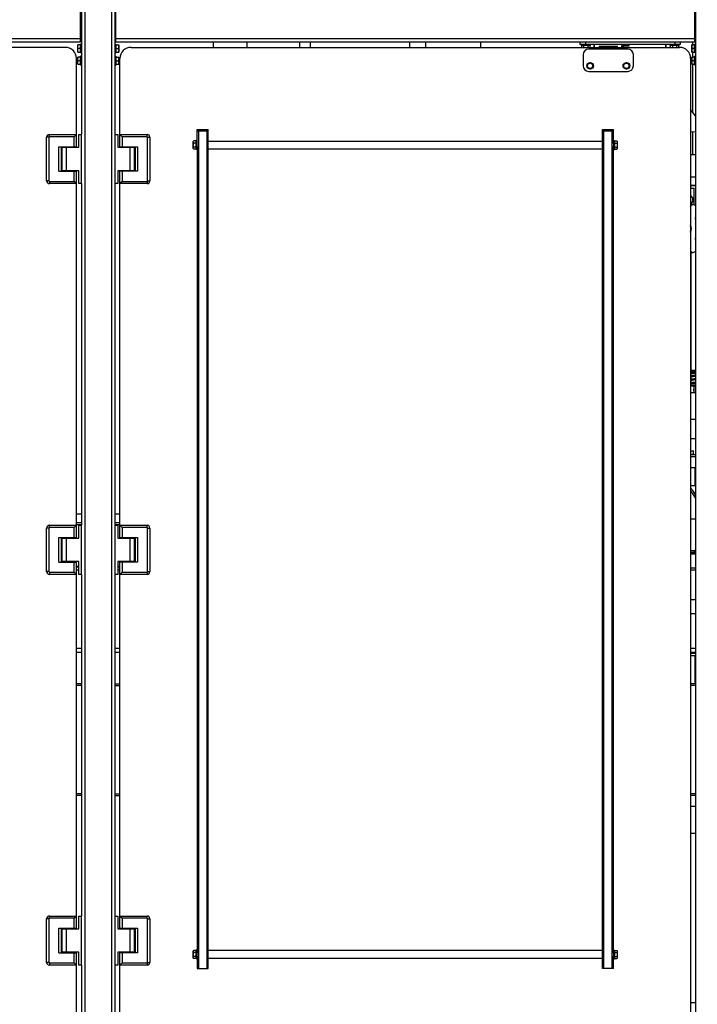
# Model space of a CAD drawing. Units: millimetres. Extents: x 0 to 420, y 0 to 297.
# Drawn here: x 141 to 181, y 190 to 248 of the extents above; entities that cross this region are included whole.
import ezdxf

# ---------------------------------------------------------------- set-up
doc = ezdxf.new("R2010")
doc.units = ezdxf.units.MM
doc.header["$LTSCALE"] = 23.1
doc.layers.get('0').update_dxf_attribs({"linetype": 'CONTINUOUS'})
for name, color, linetype in [('BEZUGSACHSEN', 7, 'CONTINUOUS'), ('FASEN', 7, 'CONTINUOUS'), ('NORM', 7, 'CONTINUOUS'), ('RUNDUNGEN', 7, 'CONTINUOUS'), ('ZEICHNUNGSBEMASSUNGEN', 7, 'CONTINUOUS')]:
    doc.layers.add(name, color=color, linetype=linetype)
doc.styles.get("Standard").update_dxf_attribs({"font": 'txt', "width": 0.7})
doc.dimstyles.new('DIMSTYLE_1', dxfattribs={"dimtxt": 3.5, "dimasz": 3.5, "dimexe": 1.5, "dimexo": 1.5, "dimgap": 0.875, "dimtad": 1, "dimlfac": 30, "dimdsep": 46, "dimtxsty": 'Standard', "dimblk": '_FILLED', "dimblk1": '_FILLED', "dimblk2": '_FILLED', "dimcen": 0.09, "dimclrt": 5, "dimadec": 0, "dimazin": 0, "dimtp": 2, "dimtm": 2, "dimtfac": 1, "dimtofl": 0, "dimtmove": 0, "dimatfit": 3, "dimldrblk": '_FILLED', "dimfxl": 1, "dimtolj": 1, "dimarcsym": 0})

# ---------------------------------------------------------------- blocks, each defined once
blk = doc.blocks.new('_FILLED')
at = {"color": 0, "linetype": 'ByBlock'}
blk.add_solid([(0, 0), (-1, 0.125), (-1, -0.125)], dxfattribs=at)
blk = doc.blocks.new('*D6')
at = {"layer": 'ZEICHNUNGSBEMASSUNGEN', "color": 2, "linetype": 'Continuous'}
for p, q in [((172.727, 272.787), (39.748, 272.787)), ((41.248, 272.787), (41.248, 227.645)), ((41.248, 182.503), (41.248, 227.645)), ((83.722, 182.503), (39.748, 182.503))]:
    blk.add_line(p, q, dxfattribs=at)
at = {"layer": 'ZEICHNUNGSBEMASSUNGEN', "color": 2, "linetype": 'Continuous', "xscale": 3.5, "yscale": 3.5, "zscale": 3.5}
for p, rotation in [((41.248, 272.787), 90), ((41.248, 182.503), 270)]:
    blk.add_blockref('_FILLED', p, dxfattribs=dict(at, rotation=rotation))
at = {"layer": 'ZEICHNUNGSBEMASSUNGEN', "color": 5, "linetype": 'Continuous', "insert": (36.873, 227.645), "char_height": 3.5, "width": 23.25, "attachment_point": 2, "rotation": 90, "line_spacing_factor": 0.9}
blk.add_mtext('2708.5', dxfattribs=at)
blk = doc.blocks.new('*D9')
at = {"layer": 'ZEICHNUNGSBEMASSUNGEN', "color": 2, "linetype": 'Continuous'}
for p, q in [((79.222, 209.467), (79.222, 164.893)), ((224.555, 209.467), (224.555, 164.893)), ((79.222, 166.393), (151.888, 166.393)), ((224.555, 166.393), (151.888, 166.393))]:
    blk.add_line(p, q, dxfattribs=at)
at = {"layer": 'ZEICHNUNGSBEMASSUNGEN', "color": 2, "linetype": 'Continuous', "xscale": 3.5, "yscale": 3.5, "zscale": 3.5, "rotation": 180}
blk.add_blockref('_FILLED', (79.222, 166.393), dxfattribs=at)
at = {"layer": 'ZEICHNUNGSBEMASSUNGEN', "color": 2, "linetype": 'Continuous', "xscale": 3.5, "yscale": 3.5, "zscale": 3.5}
blk.add_blockref('_FILLED', (224.555, 166.393), dxfattribs=at)
at = {"layer": 'ZEICHNUNGSBEMASSUNGEN', "color": 5, "linetype": 'Continuous', "insert": (151.888, 170.768), "char_height": 3.5, "width": 85.8, "attachment_point": 2, "line_spacing_factor": 0.9}
blk.add_mtext('Transportbahnlänge 4360\\Plength of conveyor belt', dxfattribs=at)

msp = doc.modelspace()

# ---------------------------------------------------------------- linework, layer by layer
at = {"color": 7, "linetype": 'Continuous'}
for p, q in [((157.26861, 246.83668), (157.26861, 247.17002)), ((157.90194, 246.83668), (157.90194, 247.17002)), ((163.82374, 246.83668), (163.82374, 247.17002)), ((164.79041, 246.83668), (164.79041, 247.17002)), ((168.06043, 246.83668), (168.06043, 247.17002)), ((174.80509, 247.00335), (174.80509, 246.83668)), ((176.90843, 246.92835), (176.46843, 246.92835)), ((176.52176, 246.83668), (176.52176, 246.92835)), ((176.52176, 246.92668), (176.91509, 246.92668)), ((176.52688, 246.83668), (176.52688, 246.92668)), ((176.53843, 246.83668), (176.53843, 246.92835)), ((176.90843, 246.92835), (176.90843, 247.00335)), ((176.91509, 246.92668), (176.91509, 247.00335)), ((179.13843, 246.83668), (179.13843, 247.00335)), ((180.72709, 246.98218), (180.72709, 247.17002)), ((175.12176, 246.88668), (175.12176, 246.83668)), ((176.22176, 246.88668), (175.12176, 246.88668)), ((175.17176, 246.83668), (175.12176, 246.88668)), ((176.17176, 246.83668), (176.22176, 246.88668)), ((176.22176, 246.83668), (176.22176, 246.88668)), ((180.72709, 246.24885), (180.72709, 246.55785)), ((143.92176, 240.90335), (143.92176, 246.17002)), ((146.22176, 246.30335), (146.27509, 246.30335)), ((146.22176, 245.77002), (146.27509, 245.77002)), ((146.27509, 246.30335), (146.27509, 245.77002)), ((146.27509, 246.23052), (146.28009, 246.23052)), ((146.27509, 245.84285), (146.28009, 245.84285)), ((146.28009, 246.24885), (146.28009, 245.82452)), ((146.28009, 246.24885), (146.44676, 246.24885)), ((146.28009, 246.03668), (146.41394, 246.03668)), ((146.28009, 245.82452), (146.44676, 245.82452)), ((146.44676, 246.24885), (146.44676, 245.82452)), ((146.52176, 240.90335), (146.52176, 246.17002)), ((180.66343, 245.82452), (180.66343, 246.24885)), ((180.83009, 246.24885), (180.66343, 246.24885)), ((180.66343, 245.82452), (180.83009, 245.82452)), ((180.83009, 246.03668), (180.69625, 246.03668)), ((180.72709, 242.95316), (180.72709, 245.82452)), ((180.83009, 245.82452), (180.83009, 246.24885)), ((180.83509, 246.23052), (180.83009, 246.23052)), ((180.83509, 245.84285), (180.83009, 245.84285)), ((180.83509, 245.77002), (180.83509, 246.30335)), ((180.88843, 246.30335), (180.83509, 246.30335)), ((180.88843, 245.77002), (180.83509, 245.77002)), ((180.88843, 242.75078), (180.58843, 243.12711)), ((142.30509, 241.63668), (143.92176, 241.63668)), ((143.78843, 241.50335), (143.92176, 241.63668)), ((144.05509, 240.87002), (144.05509, 241.63668)), ((144.05509, 241.63668), (144.22176, 241.63668)), ((144.22176, 238.70335), (144.22176, 241.63668)), ((146.22176, 241.63668), (146.22176, 238.70335)), ((146.22176, 241.63668), (146.38843, 241.63668)), ((146.38843, 241.63668), (146.38843, 240.87002)), ((146.52176, 241.63668), (146.65509, 241.50335)), ((146.52176, 241.63668), (148.13843, 241.63668)), ((180.58843, 241.79774), (180.88843, 241.80894)), ((180.72709, 240.43668), (180.72709, 241.80292)), ((142.13843, 238.87002), (142.13843, 241.47002)), ((142.27176, 241.47002), (142.27176, 238.87002)), ((143.78843, 241.50335), (142.30509, 241.50335)), ((143.78843, 240.90335), (143.78843, 241.50335)), ((146.65509, 241.50335), (146.65509, 240.90335)), ((148.13843, 241.50335), (146.65509, 241.50335)), ((148.17176, 238.87002), (148.17176, 241.47002)), ((148.30509, 241.47002), (148.30509, 238.87002)), ((151.78843, 241.23668), (175.32176, 241.23668)), ((142.87176, 239.43668), (142.87176, 240.90335)), ((142.87176, 240.90335), (143.92176, 240.90335)), ((143.02176, 239.43668), (143.02176, 240.90335)), ((143.05509, 240.90335), (143.05509, 239.43668)), ((143.0551, 240.87002), (144.05509, 240.87002)), ((143.55509, 240.90335), (143.55509, 240.87002)), ((146.38843, 240.87002), (147.38842, 240.87002)), ((146.52176, 240.90335), (147.57176, 240.90335)), ((146.88843, 240.87002), (146.88843, 240.90335)), ((147.38843, 239.43668), (147.38843, 240.90335)), ((147.42176, 240.90335), (147.42176, 239.43668)), ((147.57176, 240.90335), (147.57176, 239.43668)), ((151.78843, 240.77002), (175.32176, 240.77002)), ((180.58843, 240.43668), (180.88843, 240.43668)), ((142.87176, 239.43668), (143.92176, 239.43668)), ((144.05509, 239.47002), (143.05509, 239.47002)), ((143.55509, 239.47002), (143.55509, 239.43668)), ((143.78843, 238.83668), (143.78843, 239.43668)), ((143.92176, 217.57002), (143.92176, 239.43668)), ((144.05509, 238.70335), (144.05509, 239.47002)), ((146.38843, 239.47002), (146.38843, 238.70335)), ((147.38842, 239.47002), (146.38843, 239.47002)), ((146.52176, 217.57002), (146.52176, 239.43668)), ((147.57176, 239.43668), (146.52176, 239.43668)), ((146.65509, 239.43668), (146.65509, 238.83668)), ((146.88843, 239.43668), (146.88843, 239.47002)), ((142.30509, 238.83668), (143.78843, 238.83668)), ((143.92176, 238.70335), (142.30509, 238.70335)), ((143.92176, 238.70335), (143.78843, 238.83668)), ((144.22176, 238.70335), (144.05509, 238.70335)), ((146.38843, 238.70335), (146.22176, 238.70335)), ((146.65509, 238.83668), (146.52176, 238.70335)), ((148.13843, 238.70335), (146.52176, 238.70335)), ((146.65509, 238.83668), (148.13843, 238.83668)), ((180.58843, 239.10335), (180.88843, 239.10335)), ((180.58843, 238.43668), (180.80921, 238.43668)), ((180.80921, 237.41367), (180.80921, 238.43668)), ((180.58843, 237.45266), (180.71662, 237.45266)), ((180.58843, 237.34363), (180.67007, 237.43206)), ((180.88843, 236.74395), (180.87456, 236.69483)), ((180.87456, 235.3452), (180.88843, 235.29608)), ((180.67007, 234.60798), (180.58843, 234.69641)), ((180.58843, 234.58737), (180.71662, 234.58737)), ((180.59443, 234.58737), (180.59443, 227.53668)), ((180.88843, 227.53668), (180.58843, 227.53668)), ((180.88843, 227.45335), (180.58843, 227.45335)), ((180.58843, 227.44233), (180.59443, 227.44183)), ((180.58843, 227.34194), (180.59443, 227.34071)), ((180.58843, 227.13146), (180.59443, 227.13023)), ((180.59443, 227.45335), (180.59443, 227.42459)), ((180.59443, 227.37449), (180.59443, 227.22131)), ((180.59443, 227.17059), (180.59443, 227.01083)), ((180.59443, 226.96011), (180.59443, 226.80036)), ((180.59552, 227.37458), (180.60913, 227.37565)), ((180.62886, 227.42708), (180.60871, 227.4257)), ((180.60913, 227.37565), (180.62392, 227.3767)), ((180.62392, 227.3767), (180.63971, 227.37773)), ((180.6505, 227.42843), (180.62886, 227.42708)), ((180.63971, 227.37773), (180.65631, 227.37874)), ((180.66736, 227.2333), (180.64812, 227.23049)), ((180.66755, 227.02285), (180.64829, 227.02004)), ((180.67328, 227.42974), (180.6505, 227.42843)), ((180.65631, 227.37874), (180.68241, 227.38022)), ((180.68811, 227.23617), (180.66736, 227.2333)), ((180.68833, 227.02572), (180.66755, 227.02285)), ((180.70891, 227.43164), (180.67328, 227.42974)), ((180.67536, 227.1843), (180.69721, 227.18731)), ((180.67591, 226.97391), (180.69784, 226.97692)), ((180.68241, 227.38022), (180.7095, 227.38166)), ((180.71056, 227.23913), (180.68811, 227.23617)), ((180.71081, 227.02869), (180.68833, 227.02572)), ((180.69721, 227.18731), (180.72093, 227.19042)), ((180.69784, 226.97692), (180.72165, 226.98004)), ((180.78174, 227.43522), (180.70891, 227.43164)), ((180.7095, 227.38166), (180.74648, 227.38352)), ((180.73487, 227.24221), (180.71056, 227.23913)), ((180.73515, 227.03177), (180.71081, 227.02869)), ((180.72093, 227.19042), (180.74644, 227.19363)), ((180.72165, 226.98004), (180.74723, 226.98326)), ((180.77498, 227.24711), (180.73487, 227.24221)), ((180.7753, 227.03667), (180.73515, 227.03177)), ((180.74644, 227.19363), (180.77372, 227.19697)), ((180.74648, 227.38352), (180.8021, 227.38618)), ((180.74723, 226.98326), (180.77458, 226.98659)), ((180.84847, 227.25583), (180.77498, 227.24711)), ((180.84881, 227.04539), (180.7753, 227.03667)), ((180.83831, 227.38787), (180.85596, 227.3887)), ((180.88843, 227.26062), (180.84847, 227.25583)), ((180.88843, 227.05014), (180.84881, 227.04539)), ((180.85095, 226.99567), (180.88843, 227.00015)), ((180.85596, 227.3887), (180.88843, 227.39024)), ((180.58843, 226.92099), (180.59443, 226.91976)), ((180.58843, 226.71051), (180.59443, 226.70928)), ((180.58843, 226.65462), (180.77975, 226.60335)), ((180.59443, 226.74963), (180.59443, 226.65301)), ((180.62539, 226.64852), (180.61407, 226.64775)), ((180.64129, 226.64954), (180.62539, 226.64852)), ((180.66475, 226.65093), (180.64129, 226.64954)), ((180.66774, 226.8124), (180.64846, 226.80959)), ((180.7047, 226.65309), (180.66475, 226.65093)), ((180.68855, 226.81528), (180.66774, 226.8124)), ((180.67647, 226.76351), (180.69849, 226.76653)), ((180.71105, 226.81824), (180.68855, 226.81528)), ((180.69849, 226.76653), (180.72237, 226.76965)), ((180.73543, 226.82133), (180.71105, 226.81824)), ((180.72237, 226.76965), (180.74803, 226.77288)), ((180.77563, 226.82623), (180.73543, 226.82133)), ((180.74803, 226.77288), (180.77545, 226.77622)), ((180.76887, 226.60627), (180.88843, 226.61191)), ((180.77545, 226.77622), (180.85196, 226.78531)), ((180.84915, 226.83496), (180.77563, 226.82623)), ((180.77975, 226.60335), (180.77975, 226.20335)), ((180.85385, 226.66027), (180.83607, 226.65943)), ((180.88843, 226.83967), (180.84915, 226.83496)), ((180.85196, 226.78531), (180.88843, 226.78967)), ((180.88843, 226.66191), (180.85385, 226.66027)), ((180.88843, 226.20335), (180.77975, 226.20335)), ((180.88843, 223.47002), (180.58843, 223.47002)), ((180.58843, 222.40335), (180.88843, 222.40335)), ((180.88843, 221.73668), (180.58843, 221.73668)), ((180.83352, 221.73668), (180.83352, 220.67335)), ((180.88843, 221.22002), (180.83352, 221.22002)), ((180.58843, 220.67335), (180.88843, 220.67335)), ((144.22176, 218.96668), (143.92176, 218.96668)), ((146.52176, 218.96668), (146.22176, 218.96668)), ((142.13843, 215.53668), (142.13843, 218.13668)), ((142.27176, 218.13668), (142.27176, 215.53668)), ((142.30509, 218.30335), (143.92176, 218.30335)), ((143.78843, 218.17002), (142.30509, 218.17002)), ((143.78843, 218.17002), (143.92176, 218.30335)), ((143.78843, 217.57002), (143.78843, 218.17002)), ((144.22176, 218.44572), (143.92176, 218.44572)), ((144.22176, 218.33335), (143.92176, 218.33335)), ((144.05509, 217.53668), (144.05509, 218.30335)), ((144.05509, 218.30335), (144.22176, 218.30335)), ((144.22176, 215.37002), (144.22176, 218.30335)), ((146.52176, 218.44572), (146.22176, 218.44572)), ((146.52176, 218.33335), (146.22176, 218.33335)), ((146.22176, 218.30335), (146.22176, 215.37002)), ((146.22176, 218.30335), (146.38843, 218.30335)), ((146.38843, 218.30335), (146.38843, 217.53668)), ((146.52176, 218.30335), (146.65509, 218.17002)), ((146.52176, 218.30335), (148.13843, 218.30335)), ((146.65509, 218.17002), (146.65509, 217.57002)), ((148.13843, 218.17002), (146.65509, 218.17002)), ((148.17176, 215.53668), (148.17176, 218.13668)), ((148.30509, 218.13668), (148.30509, 215.53668)), ((142.87176, 216.10335), (142.87176, 217.57002)), ((142.87176, 217.57002), (143.92176, 217.57002)), ((143.02176, 216.10335), (143.02176, 217.57002)), ((143.05509, 217.57002), (143.05509, 216.10335)), ((143.0551, 217.53668), (144.05509, 217.53668)), ((143.55509, 217.57002), (143.55509, 217.53668)), ((146.38843, 217.53668), (147.38842, 217.53668)), ((146.52176, 217.57002), (147.57176, 217.57002)), ((146.88843, 217.53668), (146.88843, 217.57002)), ((147.38843, 216.10335), (147.38843, 217.57002)), ((147.42176, 217.57002), (147.42176, 216.10335)), ((147.57176, 217.57002), (147.57176, 216.10335)), ((143.05509, 216.93335), (143.02176, 216.93335)), ((143.05509, 216.82098), (143.02176, 216.82098)), ((147.42176, 216.93335), (147.38843, 216.93335)), ((147.42176, 216.82098), (147.38843, 216.82098)), ((180.58843, 216.67335), (180.68106, 216.67335)), ((180.58843, 216.58668), (180.88843, 216.58668)), ((180.83352, 216.70963), (180.83352, 216.68206)), ((142.87176, 216.10335), (143.92176, 216.10335)), ((143.05509, 216.30002), (143.02176, 216.30002)), ((144.05509, 216.13668), (143.05509, 216.13668)), ((143.55509, 216.13668), (143.55509, 216.10335)), ((143.78843, 215.50335), (143.78843, 216.10335)), ((143.92176, 194.23668), (143.92176, 216.10335)), ((144.05509, 215.83668), (143.92176, 215.83668)), ((144.05509, 215.80002), (143.92176, 215.80002)), ((144.05509, 215.37002), (144.05509, 216.13668)), ((146.38843, 216.13668), (146.38843, 215.37002)), ((147.38842, 216.13668), (146.38843, 216.13668)), ((146.52176, 215.83668), (146.38843, 215.83668)), ((146.52176, 215.80002), (146.38843, 215.80002)), ((146.52176, 194.23668), (146.52176, 216.10335)), ((147.57176, 216.10335), (146.52176, 216.10335)), ((146.65509, 216.10335), (146.65509, 215.50335)), ((146.88843, 216.10335), (146.88843, 216.13668)), ((147.42176, 216.30002), (147.38843, 216.30002)), ((142.30509, 215.50335), (143.78843, 215.50335)), ((143.92176, 215.37002), (142.30509, 215.37002)), ((143.92176, 215.37002), (143.78843, 215.50335)), ((143.92176, 215.63335), (144.05509, 215.63335)), ((144.22176, 215.37002), (144.05509, 215.37002)), ((146.38843, 215.37002), (146.22176, 215.37002)), ((146.38843, 215.63335), (146.52176, 215.63335)), ((146.65509, 215.50335), (146.52176, 215.37002)), ((148.13843, 215.37002), (146.52176, 215.37002)), ((146.65509, 215.50335), (148.13843, 215.50335)), ((180.58843, 215.75335), (180.88843, 215.75335)), ((180.58843, 215.63335), (180.88843, 215.63335)), ((180.88843, 213.85335), (180.58843, 213.85335)), ((180.88843, 213.02002), (180.58843, 213.02002)), ((143.92176, 210.96668), (144.22176, 210.96668)), ((143.92176, 210.73098), (144.22176, 210.73098)), ((146.22176, 210.96668), (146.52176, 210.96668)), ((146.22176, 210.73098), (146.52176, 210.73098)), ((180.58843, 210.96668), (180.88843, 210.96668)), ((180.58843, 210.73098), (180.88843, 210.73098)), ((180.58843, 210.66668), (180.88843, 210.66668)), ((180.84705, 210.50002), (180.58843, 210.50002)), ((180.83352, 210.50002), (180.83352, 208.83668)), ((180.83352, 209.57002), (180.88843, 209.57002)), ((180.88843, 201.50835), (180.58843, 201.50835)), ((180.88843, 199.89835), (180.58843, 199.89835)), ((142.13843, 192.20335), (142.13843, 194.80335)), ((142.27176, 194.80335), (142.27176, 192.20335)), ((142.30509, 194.97002), (143.92176, 194.97002)), ((143.78843, 194.83668), (142.30509, 194.83668)), ((143.78843, 194.83668), (143.92176, 194.97002)), ((143.78843, 194.23668), (143.78843, 194.83668)), ((144.05509, 194.97002), (144.22176, 194.97002)), ((144.05509, 194.20335), (144.05509, 194.97002)), ((144.22176, 192.03668), (144.22176, 194.97002)), ((146.22176, 194.97002), (146.38843, 194.97002)), ((146.22176, 194.97002), (146.22176, 192.03668)), ((146.38843, 194.97002), (146.38843, 194.20335)), ((146.52176, 194.97002), (146.65509, 194.83668)), ((146.52176, 194.97002), (148.13843, 194.97002)), ((148.13843, 194.83668), (146.65509, 194.83668)), ((146.65509, 194.83668), (146.65509, 194.23668)), ((148.17176, 192.20335), (148.17176, 194.80335)), ((148.30509, 194.80335), (148.30509, 192.20335)), ((142.87176, 194.23668), (143.92176, 194.23668)), ((142.87176, 192.77002), (142.87176, 194.23668)), ((143.02176, 192.77002), (143.02176, 194.23668)), ((143.05509, 194.23668), (143.05509, 192.77002)), ((143.0551, 194.20335), (144.05509, 194.20335)), ((143.55509, 194.23668), (143.55509, 194.20335)), ((146.38843, 194.20335), (147.38842, 194.20335)), ((146.52176, 194.23668), (147.57176, 194.23668)), ((146.88843, 194.20335), (146.88843, 194.23668)), ((147.38843, 192.77002), (147.38843, 194.23668)), ((147.42176, 194.23668), (147.42176, 192.77002)), ((147.57176, 194.23668), (147.57176, 192.77002)), ((175.32176, 192.90335), (151.78843, 192.90335)), ((142.87176, 192.77002), (143.92176, 192.77002)), ((144.05509, 192.80335), (143.05509, 192.80335)), ((143.55509, 192.80335), (143.55509, 192.77002)), ((143.78843, 192.17002), (143.78843, 192.77002)), ((143.92176, 187.50335), (143.92176, 192.77002)), ((144.05509, 192.03668), (144.05509, 192.80335)), ((147.38842, 192.80335), (146.38843, 192.80335)), ((146.38843, 192.80335), (146.38843, 192.03668)), ((147.57176, 192.77002), (146.52176, 192.77002)), ((146.52176, 187.50335), (146.52176, 192.77002)), ((146.65509, 192.77002), (146.65509, 192.17002)), ((146.88843, 192.77002), (146.88843, 192.80335)), ((175.32176, 192.43668), (151.78843, 192.43668)), ((142.30509, 192.17002), (143.78843, 192.17002)), ((143.92176, 192.03668), (142.30509, 192.03668)), ((143.92176, 192.03668), (143.78843, 192.17002)), ((144.22176, 192.03668), (144.05509, 192.03668)), ((146.38843, 192.03668), (146.22176, 192.03668)), ((146.65509, 192.17002), (146.52176, 192.03668)), ((148.13843, 192.03668), (146.52176, 192.03668)), ((146.65509, 192.17002), (148.13843, 192.17002)), ((180.58843, 189.80835), (180.88843, 189.80835))]:
    msp.add_line(p, q, dxfattribs=at)
at = {"color": 9, "linetype": 'Continuous'}
for p, q in [((174.85843, 246.83668), (174.85843, 247.00335)), ((176.46843, 246.92835), (176.46843, 246.83668)), ((176.59176, 246.83668), (176.59176, 246.92668)), ((176.86335, 246.92835), (176.86335, 246.92668)), ((179.08509, 247.00335), (179.08509, 246.83668)), ((142.30509, 241.50335), (142.30509, 241.63668)), ((148.13843, 241.50335), (148.13843, 241.63668)), ((142.27176, 241.47002), (142.13843, 241.47002)), ((148.17176, 241.47002), (148.30509, 241.47002)), ((143.30509, 240.87002), (143.30509, 239.47002)), ((147.13843, 239.47002), (147.13843, 240.87002)), ((142.27176, 238.87002), (142.13843, 238.87002)), ((142.30509, 238.83668), (142.30509, 238.70335)), ((148.13843, 238.83668), (148.13843, 238.70335)), ((148.17176, 238.87002), (148.30509, 238.87002)), ((180.67007, 237.43206), (180.58843, 237.43206)), ((180.67007, 234.60798), (180.58843, 234.60798)), ((142.27176, 218.13668), (142.13843, 218.13668)), ((142.30509, 218.17002), (142.30509, 218.30335)), ((148.13843, 218.17002), (148.13843, 218.30335)), ((148.17176, 218.13668), (148.30509, 218.13668)), ((180.88843, 218.67335), (180.58843, 218.67335)), ((143.30509, 217.53668), (143.30509, 216.13668)), ((147.13843, 216.13668), (147.13843, 217.53668)), ((142.27176, 215.53668), (142.13843, 215.53668)), ((142.30509, 215.50335), (142.30509, 215.37002)), ((148.13843, 215.50335), (148.13843, 215.37002)), ((148.17176, 215.53668), (148.30509, 215.53668)), ((142.27176, 194.80335), (142.13843, 194.80335)), ((142.30509, 194.83668), (142.30509, 194.97002)), ((148.13843, 194.83668), (148.13843, 194.97002)), ((148.17176, 194.80335), (148.30509, 194.80335)), ((143.30509, 194.20335), (143.30509, 192.80335)), ((147.13843, 192.80335), (147.13843, 194.20335)), ((142.27176, 192.20335), (142.13843, 192.20335)), ((142.30509, 192.17002), (142.30509, 192.03668)), ((148.13843, 192.17002), (148.13843, 192.03668)), ((148.17176, 192.20335), (148.30509, 192.20335))]:
    msp.add_line(p, q, dxfattribs=at)
at = {"color": 3, "linetype": 'Continuous'}
msp.add_line((180.58843, 224.63668), (180.88843, 224.63668), dxfattribs=at)
at = {"color": 7, "linetype": 'Continuous'}
for points in [[(180.60871, 227.4257), (180.59931, 227.42499), (180.59041, 227.42427), (180.58843, 227.42409)], [(180.58843, 227.37397), (180.58922, 227.37404), (180.59552, 227.37458)], [(180.64812, 227.23049), (180.63905, 227.2291), (180.63034, 227.22772), (180.62201, 227.22634), (180.61407, 227.22498), (180.6065, 227.22363), (180.59933, 227.22228), (180.59255, 227.22094), (180.58843, 227.22008)], [(180.58843, 227.16922), (180.59018, 227.16964), (180.59552, 227.17083), (180.60133, 227.17206), (180.60761, 227.17331), (180.61437, 227.17459), (180.62161, 227.1759), (180.62933, 227.17724), (180.63755, 227.1786), (180.64626, 227.17999), (180.65547, 227.1814), (180.66517, 227.18284), (180.67536, 227.1843)], [(180.64829, 227.02004), (180.63921, 227.01865), (180.63049, 227.01727), (180.62215, 227.01589), (180.61419, 227.01453), (180.60661, 227.01317), (180.59943, 227.01182), (180.59263, 227.01048), (180.58843, 227.0096)], [(180.58843, 226.95874), (180.59031, 226.95919), (180.59568, 226.96039), (180.60151, 226.96162), (180.60783, 226.96288), (180.61462, 226.96416), (180.6219, 226.96547), (180.62966, 226.96681), (180.63792, 226.96818), (180.64667, 226.96957), (180.65593, 226.97099), (180.66567, 226.97244), (180.67591, 226.97391)], [(180.77372, 227.19697), (180.81809, 227.20226), (180.88843, 227.21062)], [(180.77458, 226.98659), (180.81905, 226.99189), (180.85095, 226.99567)], [(180.88843, 227.44024), (180.83992, 227.43795), (180.82867, 227.43742), (180.8172, 227.43688), (180.78174, 227.43522)], [(180.8021, 227.38618), (180.82034, 227.38703), (180.83831, 227.38787)], [(180.64846, 226.80959), (180.63937, 226.8082), (180.63063, 226.80681), (180.62228, 226.80544), (180.61431, 226.80407), (180.60672, 226.80271), (180.59952, 226.80136), (180.59271, 226.80002), (180.58843, 226.79913)], [(180.58843, 226.74827), (180.59044, 226.74874), (180.59584, 226.74995), (180.6017, 226.75118), (180.60805, 226.75244), (180.61488, 226.75373), (180.62219, 226.75505), (180.63, 226.75639), (180.6383, 226.75777), (180.64709, 226.75916), (180.65639, 226.76059), (180.66618, 226.76203), (180.67647, 226.76351)], [(180.80044, 226.65776), (180.79173, 226.65735), (180.7047, 226.65309)], [(180.83607, 226.65943), (180.81815, 226.6586), (180.80044, 226.65776)]]:
    msp.add_lwpolyline(points, dxfattribs=at)
for centre, radius, start, end in [((142.30509, 241.47002), 0.16667, 90, 180), ((148.13843, 241.47002), 0.16667, 0, 90), ((142.30509, 241.47002), 0.03333, 90, 180), ((148.13843, 241.47002), 0.03333, 0, 90), ((142.30509, 238.87002), 0.16667, 180, 270), ((142.30509, 238.87002), 0.03333, 180, 270), ((148.13843, 238.87002), 0.16667, 270, 360), ((148.13843, 238.87002), 0.03333, 270, 360), ((180.1068, 236.09224), 1.49653, 58.5068847, 64.8324214), ((181.13953, 236.62005), 0.27532, 164.2406307, 204.1957692), ((181.13953, 235.41998), 0.27532, 155.8042308, 195.7593693), ((180.1068, 235.94779), 1.49653, 295.1675805, 301.4930657), ((142.30509, 218.13668), 0.16667, 90, 180), ((142.30509, 218.13668), 0.03333, 90, 180), ((148.13843, 218.13668), 0.16667, 0, 90), ((148.13843, 218.13668), 0.03333, 0, 90), ((142.30509, 215.53668), 0.16667, 180, 270), ((142.30509, 215.53668), 0.03333, 180, 270), ((148.13843, 215.53668), 0.16667, 270, 360), ((148.13843, 215.53668), 0.03333, 270, 360), ((178.03099, 213.72206), 4.27922, 311.1534353, 311.8938417), ((181.34608, 212.31654), 2.49761, 258.1572554, 259.441376), ((142.30509, 194.80335), 0.16667, 90, 180), ((142.30509, 194.80335), 0.03333, 90, 180), ((148.13843, 194.80335), 0.16667, 0, 90), ((148.13843, 194.80335), 0.03333, 0, 90), ((142.30509, 192.20335), 0.16667, 180, 270), ((142.30509, 192.20335), 0.03333, 180, 270), ((148.13843, 192.20335), 0.16667, 270, 360), ((148.13843, 192.20335), 0.03333, 270, 360)]:
    msp.add_arc(centre, radius, start, end, dxfattribs=at)
for points in [[(146.41394, 246.24885), (146.43244, 246.21679), (146.44676, 246.17978), (146.44676, 246.14277)], [(146.44676, 246.14277), (146.44676, 246.10575), (146.43244, 246.06874), (146.41394, 246.03668)], [(146.41394, 246.03668), (146.43244, 246.00463), (146.44676, 245.96762), (146.44676, 245.9306)], [(146.44676, 245.9306), (146.44676, 245.89359), (146.43244, 245.85657), (146.41394, 245.82452)], [(180.66343, 246.14277), (180.66343, 246.17978), (180.67774, 246.21679), (180.69625, 246.24885)], [(180.69625, 246.03668), (180.67774, 246.06874), (180.66343, 246.10575), (180.66343, 246.14277)], [(180.66343, 245.9306), (180.66343, 245.96762), (180.67774, 246.00463), (180.69625, 246.03668)], [(180.69625, 245.82452), (180.67774, 245.85657), (180.66343, 245.89359), (180.66343, 245.9306)], [(180.71662, 237.45266), (180.69965, 237.45266), (180.68158, 237.44453), (180.67007, 237.43206)], [(180.74323, 237.4467), (180.735, 237.45057), (180.72571, 237.45266), (180.71662, 237.45266)], [(180.67007, 234.60798), (180.68158, 234.59551), (180.69965, 234.58737), (180.71662, 234.58737)], [(180.71662, 234.58737), (180.72571, 234.58737), (180.735, 234.58947), (180.74323, 234.59333)]]:
    msp.add_open_spline(points, degree=3, dxfattribs=at)
for points, knots in [([(180.58842, 220.51184), (180.64403, 220.45496), (180.75218, 220.31468), (180.84204, 220.16308), (180.88842, 220.07841)], [0, 0, 0, 0, 0.45173618, 1, 1, 1, 1]), ([(180.68106, 216.67335), (180.65777, 216.67335), (180.62638, 216.67685), (180.59608, 216.68455), (180.58843, 216.68676)], [0, 0, 0, 0, 0.74524808, 1, 1, 1, 1]), ([(180.88843, 216.74023), (180.85612, 216.71951), (180.78983, 216.68595), (180.71607, 216.67335), (180.68106, 216.67335)], [0, 0, 0, 0, 0.52296731, 1, 1, 1, 1])]:
    msp.add_open_spline(points, degree=3, knots=knots, dxfattribs=at)
at = {"color": 9, "linetype": 'Continuous'}
for points, knots in [([(180.88842, 219.9046), (180.84156, 219.99137), (180.75045, 220.14881), (180.64338, 220.29662), (180.58842, 220.35904)], [0, 0, 0, 0, 0.54247156, 1, 1, 1, 1]), ([(180.88843, 216.80652), (180.84159, 216.78582), (180.73839, 216.76077), (180.63524, 216.78605), (180.58842, 216.80685)], [0, 0, 0, 0, 0.4998843, 1, 1, 1, 1])]:
    msp.add_open_spline(points, degree=3, knots=knots, dxfattribs=at)
at = {"layer": 'BEZUGSACHSEN', "color": 7, "linetype": 'Continuous'}
for p, q in [((180.77975, 226.60335), (180.58843, 226.60335)), ((180.77975, 226.20335), (180.58843, 226.20335))]:
    msp.add_line(p, q, dxfattribs=at)
at = {"layer": 'FASEN', "color": 7, "linetype": 'Continuous'}
for p, q in [((152.08209, 247.17002), (152.08209, 246.83668)), ((154.09209, 247.17002), (154.09209, 246.83668)), ((180.58843, 238.60335), (180.88843, 238.60335)), ((180.88843, 238.57002), (180.58843, 238.57002)), ((144.22176, 208.83668), (143.92176, 208.83668)), ((144.22176, 208.73668), (143.92176, 208.73668)), ((146.22176, 208.83668), (146.52176, 208.83668)), ((146.22176, 208.73668), (146.52176, 208.73668)), ((180.88843, 208.83668), (180.58843, 208.83668)), ((180.88843, 208.73668), (180.58843, 208.73668)), ((144.22176, 202.27002), (143.92176, 202.27002)), ((146.22176, 202.27002), (146.52176, 202.27002)), ((180.88843, 202.27002), (180.58843, 202.27002)), ((144.22176, 202.17002), (143.92176, 202.17002)), ((146.22176, 202.17002), (146.52176, 202.17002)), ((180.88843, 202.17002), (180.58843, 202.17002))]:
    msp.add_line(p, q, dxfattribs=at)
for centre, radius, start, end in [((180.12954, 236.02002), 0.48234, 342.1300938, 17.869907), ((180.11948, 236.02002), 0.51597, 335.4625264, 24.5374739)]:
    msp.add_arc(centre, radius, start, end, dxfattribs=at)
at = {"layer": 'NORM', "color": 7, "linetype": 'Continuous'}
for p, q in [((143.99676, 246.55785), (143.99676, 246.98218)), ((144.16343, 246.98218), (143.99676, 246.98218)), ((144.16343, 246.55785), (144.16343, 246.98218)), ((144.16843, 246.96385), (144.16343, 246.96385)), ((144.16843, 246.50335), (144.16843, 247.03668)), ((144.22176, 247.03668), (144.16843, 247.03668)), ((146.22176, 247.03668), (146.27509, 247.03668)), ((146.27509, 247.03668), (146.27509, 246.50335)), ((146.27509, 246.96385), (146.28009, 246.96385)), ((146.28009, 246.98218), (146.28009, 246.55785)), ((146.28009, 246.98218), (146.44676, 246.98218)), ((146.44676, 246.98218), (146.44676, 246.55785)), ((174.05509, 247.00335), (174.05509, 246.95002)), ((174.58843, 246.95002), (174.05509, 246.95002)), ((174.07677, 246.94502), (174.07677, 246.83668)), ((174.56675, 246.94502), (174.07677, 246.94502)), ((174.12793, 246.94502), (174.12793, 246.95002)), ((174.19926, 246.94502), (174.19926, 246.83668)), ((174.44425, 246.94502), (174.44425, 246.83668)), ((174.51559, 246.94502), (174.51559, 246.95002)), ((174.56675, 246.94502), (174.56675, 246.83668)), ((174.58843, 247.00335), (174.58843, 246.95002)), ((179.35509, 247.00335), (179.35509, 246.95002)), ((179.88843, 246.95002), (179.35509, 246.95002)), ((179.37677, 246.94502), (179.37677, 246.83668)), ((179.86675, 246.94502), (179.37677, 246.94502)), ((179.42793, 246.94502), (179.42793, 246.95002)), ((179.49926, 246.94502), (179.49926, 246.83668)), ((179.74425, 246.94502), (179.74425, 246.83668)), ((179.81559, 246.94502), (179.81559, 246.95002)), ((179.86675, 246.94502), (179.86675, 246.83668)), ((179.88843, 247.00335), (179.88843, 246.95002)), ((180.66343, 246.55785), (180.66343, 246.98218)), ((180.83009, 246.98218), (180.66343, 246.98218)), ((180.83009, 246.55785), (180.83009, 246.98218)), ((180.83509, 246.96385), (180.83009, 246.96385)), ((180.83509, 246.50335), (180.83509, 247.03668)), ((180.88843, 247.03668), (180.83509, 247.03668)), ((143.99676, 246.55785), (144.16343, 246.55785)), ((144.16343, 246.77002), (144.02958, 246.77002)), ((144.16843, 246.57618), (144.16343, 246.57618)), ((144.22176, 246.50335), (144.16843, 246.50335)), ((146.22176, 246.50335), (146.27509, 246.50335)), ((146.27509, 246.57618), (146.28009, 246.57618)), ((146.28009, 246.77002), (146.41394, 246.77002)), ((146.28009, 246.55785), (146.44676, 246.55785)), ((180.66343, 246.55785), (180.83009, 246.55785)), ((180.83009, 246.77002), (180.69625, 246.77002)), ((180.83509, 246.57618), (180.83009, 246.57618)), ((180.88843, 246.50335), (180.83509, 246.50335)), ((143.99676, 245.82452), (143.99676, 246.24885)), ((144.16343, 246.24885), (143.99676, 246.24885)), ((143.99676, 245.82452), (144.16343, 245.82452)), ((144.16343, 246.03668), (144.02958, 246.03668)), ((144.16343, 245.82452), (144.16343, 246.24885)), ((144.16843, 246.23052), (144.16343, 246.23052)), ((144.16843, 245.84285), (144.16343, 245.84285)), ((144.16843, 245.77002), (144.16843, 246.30335)), ((144.22176, 246.30335), (144.16843, 246.30335)), ((144.22176, 245.77002), (144.16843, 245.77002)), ((174.42176, 245.83291), (174.58843, 245.92913)), ((174.42176, 245.64046), (174.42176, 245.83291)), ((174.58843, 245.92913), (174.75509, 245.83291)), ((174.75509, 245.83291), (174.75509, 245.64046)), ((176.58843, 245.83291), (176.75509, 245.92913)), ((176.58843, 245.64046), (176.58843, 245.83291)), ((176.75509, 245.92913), (176.92176, 245.83291)), ((176.92176, 245.83291), (176.92176, 245.64046)), ((174.58843, 245.54423), (174.42176, 245.64046)), ((174.75509, 245.64046), (174.58843, 245.54423)), ((176.75509, 245.54423), (176.58843, 245.64046)), ((176.92176, 245.64046), (176.75509, 245.54423)), ((150.92958, 241.24834), (150.89676, 241.21552)), ((150.89676, 240.79118), (150.89676, 241.21552)), ((151.06343, 241.24834), (150.92958, 241.24834)), ((151.06343, 241.12585), (150.92958, 241.12585)), ((151.06343, 240.75836), (151.06343, 241.24834)), ((151.06343, 241.19718), (151.06843, 241.19718)), ((151.06843, 240.73668), (151.06843, 241.27002)), ((151.12176, 241.27002), (151.06843, 241.27002)), ((151.12176, 240.91225), (151.12176, 241.09445)), ((175.98843, 241.27002), (176.04176, 241.27002)), ((175.98843, 241.09445), (175.98843, 240.91225)), ((176.04176, 241.27002), (176.04176, 240.73668)), ((176.04676, 241.19718), (176.04176, 241.19718)), ((176.04676, 241.24834), (176.04676, 240.75836)), ((176.04676, 241.24834), (176.1806, 241.24834)), ((176.04676, 241.12585), (176.1806, 241.12585)), ((176.1806, 241.24834), (176.21343, 241.21552)), ((176.21343, 241.21552), (176.21343, 240.79118)), ((150.92958, 240.75836), (150.89676, 240.79118)), ((151.06343, 240.88086), (150.92958, 240.88086)), ((151.06343, 240.75836), (150.92958, 240.75836)), ((151.06343, 240.80952), (151.06843, 240.80952)), ((151.12176, 240.73668), (151.06843, 240.73668)), ((175.98843, 240.73668), (176.04176, 240.73668)), ((176.04676, 240.80952), (176.04176, 240.80952)), ((176.04676, 240.88086), (176.1806, 240.88086)), ((176.04676, 240.75836), (176.1806, 240.75836)), ((176.1806, 240.75836), (176.21343, 240.79118)), ((180.88293, 236.56753), (180.8695, 236.56753)), ((180.88843, 236.53411), (180.87811, 236.53411)), ((180.58843, 222.74402), (180.76909, 222.74402)), ((180.58843, 222.54168), (180.76909, 222.54168)), ((180.58843, 222.53668), (180.88843, 222.53668)), ((180.75075, 222.53668), (180.75075, 222.54168)), ((180.76909, 222.54168), (180.76909, 222.74402)), ((150.92958, 192.91501), (150.89676, 192.88218)), ((150.89676, 192.45785), (150.89676, 192.88218)), ((151.06343, 192.91501), (150.92958, 192.91501)), ((151.06343, 192.42503), (151.06343, 192.91501)), ((151.06343, 192.86385), (151.06843, 192.86385)), ((151.12176, 192.93668), (151.06843, 192.93668)), ((151.06843, 192.40335), (151.06843, 192.93668)), ((175.98843, 192.93668), (176.04176, 192.93668)), ((176.04176, 192.93668), (176.04176, 192.40335)), ((176.04676, 192.86385), (176.04176, 192.86385)), ((176.04676, 192.91501), (176.1806, 192.91501)), ((176.04676, 192.91501), (176.04676, 192.42503)), ((176.1806, 192.91501), (176.21343, 192.88218)), ((176.21343, 192.88218), (176.21343, 192.45785)), ((150.92958, 192.42503), (150.89676, 192.45785)), ((151.06343, 192.79251), (150.92958, 192.79251)), ((151.06343, 192.54752), (150.92958, 192.54752)), ((151.06343, 192.42503), (150.92958, 192.42503)), ((151.06343, 192.47618), (151.06843, 192.47618)), ((151.12176, 192.40335), (151.06843, 192.40335)), ((151.12176, 192.57892), (151.12176, 192.76111)), ((175.98843, 192.76111), (175.98843, 192.57892)), ((175.98843, 192.40335), (176.04176, 192.40335)), ((176.04676, 192.47618), (176.04176, 192.47618)), ((176.04676, 192.79251), (176.1806, 192.79251)), ((176.04676, 192.54752), (176.1806, 192.54752)), ((176.04676, 192.42503), (176.1806, 192.42503)), ((176.1806, 192.42503), (176.21343, 192.45785))]:
    msp.add_line(p, q, dxfattribs=at)
at = {"layer": 'NORM', "color": 2, "linetype": 'Continuous'}
for p, q in [((180.78133, 226.38668), (180.78132, 226.39086)), ((180.78132, 226.38251), (180.78133, 226.38668))]:
    msp.add_line(p, q, dxfattribs=at)
at = {"layer": 'NORM', "color": 7, "linetype": 'Continuous'}
for centre, radius in [((174.58843, 245.73668), 0.2), ((174.58843, 245.73668), 0.16667), ((174.58843, 245.73668), 0.15833), ((176.75509, 245.73668), 0.2), ((176.75509, 245.73668), 0.16667), ((176.75509, 245.73668), 0.15833)]:
    msp.add_circle(centre, radius, dxfattribs=at)
for centre, radius, start, end in [((179.17765, 235.51196), 2.81026, 59.1388521, 59.8668708), ((179.17765, 239.96141), 2.81027, 300.1331294, 300.8611478), ((180.51319, 237.74695), 0.20664, 59.1329223, 68.6382335), ((180.51319, 237.72642), 0.20664, 291.3617665, 300.8670777), ((179.17001, 239.96817), 2.81999, 300.9239864, 303.3143105), ((180.45044, 237.73658), 0.27598, 0.0211646, 8.3788009), ((180.45044, 237.73679), 0.27598, 351.6211069, 359.978835), ((180.74255, 235.97066), 0.61316, 76.2283039, 76.7652014)]:
    msp.add_arc(centre, radius, start, end, dxfattribs=at)
for points in [[(143.99676, 246.8761), (143.99676, 246.91312), (144.01107, 246.95013), (144.02958, 246.98218)], [(146.41394, 246.98218), (146.43244, 246.95013), (146.44676, 246.91312), (146.44676, 246.8761)], [(180.66343, 246.8761), (180.66343, 246.91312), (180.67774, 246.95013), (180.69625, 246.98218)], [(144.02958, 246.77002), (144.01107, 246.80207), (143.99676, 246.83909), (143.99676, 246.8761)], [(143.99676, 246.66393), (143.99676, 246.70095), (144.01107, 246.73796), (144.02958, 246.77002)], [(144.02958, 246.55785), (144.01107, 246.58991), (143.99676, 246.62692), (143.99676, 246.66393)], [(146.44676, 246.8761), (146.44676, 246.83909), (146.43244, 246.80207), (146.41394, 246.77002)], [(146.41394, 246.77002), (146.43244, 246.73796), (146.44676, 246.70095), (146.44676, 246.66393)], [(146.44676, 246.66393), (146.44676, 246.62692), (146.43244, 246.58991), (146.41394, 246.55785)], [(180.69625, 246.77002), (180.67774, 246.80207), (180.66343, 246.83909), (180.66343, 246.8761)], [(180.66343, 246.66393), (180.66343, 246.70095), (180.67774, 246.73796), (180.69625, 246.77002)], [(180.69625, 246.55785), (180.67774, 246.58991), (180.66343, 246.62692), (180.66343, 246.66393)], [(143.99676, 246.14277), (143.99676, 246.17978), (144.01107, 246.21679), (144.02958, 246.24885)], [(144.02958, 246.03668), (144.01107, 246.06874), (143.99676, 246.10575), (143.99676, 246.14277)], [(143.99676, 245.9306), (143.99676, 245.96762), (144.01107, 246.00463), (144.02958, 246.03668)], [(144.02958, 245.82452), (144.01107, 245.85657), (143.99676, 245.89359), (143.99676, 245.9306)], [(150.89676, 241.00335), (150.89676, 241.04562), (150.91068, 241.08804), (150.92958, 241.12585)], [(176.1806, 241.12585), (176.19951, 241.08804), (176.21343, 241.04562), (176.21343, 241.00335)], [(176.20734, 241.21269), (176.21106, 241.20475), (176.21343, 241.19586), (176.21343, 241.18709)], [(150.92958, 240.88086), (150.91068, 240.91867), (150.89676, 240.96108), (150.89676, 241.00335)], [(150.90285, 240.79401), (150.89912, 240.80195), (150.89676, 240.81084), (150.89676, 240.81961)], [(176.21343, 241.00335), (176.21343, 240.96108), (176.19951, 240.91867), (176.1806, 240.88086)], [(180.68221, 237.88606), (180.65895, 237.92169), (180.62594, 237.95248), (180.58855, 237.97279)], [(180.58855, 237.50058), (180.62594, 237.52089), (180.65895, 237.55168), (180.68221, 237.58731)], [(180.58841, 222.73784), (180.60459, 222.74182), (180.62135, 222.74402), (180.638, 222.74402)], [(176.20734, 192.87936), (176.21106, 192.87142), (176.21343, 192.86253), (176.21343, 192.85376)], [(150.89676, 192.67002), (150.89676, 192.71229), (150.91068, 192.7547), (150.92958, 192.79251)], [(150.92958, 192.54752), (150.91068, 192.58533), (150.89676, 192.62775), (150.89676, 192.67002)], [(150.90285, 192.46068), (150.89912, 192.46862), (150.89676, 192.4775), (150.89676, 192.48628)], [(176.1806, 192.79251), (176.19951, 192.7547), (176.21343, 192.71229), (176.21343, 192.67002)], [(176.21343, 192.67002), (176.21343, 192.62775), (176.19951, 192.58533), (176.1806, 192.54752)]]:
    msp.add_open_spline(points, degree=3, dxfattribs=at)
for points, knots in [([(150.89676, 241.18709), (150.89676, 241.19247), (150.90059, 241.21614), (150.91672, 241.23548), (150.92958, 241.24834)], [0, 0, 0, 0, 0.22803178, 1, 1, 1, 1]), ([(150.92958, 241.12585), (150.92495, 241.13048), (150.90917, 241.14743), (150.89676, 241.17021), (150.89676, 241.18709)], [0, 0, 0, 0, 0.27953154, 1, 1, 1, 1]), ([(176.1806, 241.24834), (176.1834, 241.24554), (176.19364, 241.23477), (176.20269, 241.22259), (176.20734, 241.21269)], [0, 0, 0, 0, 0.26564153, 1, 1, 1, 1]), ([(176.21343, 241.18709), (176.21343, 241.18172), (176.2096, 241.15805), (176.19347, 241.13871), (176.1806, 241.12585)], [0, 0, 0, 0, 0.22803209, 1, 1, 1, 1]), ([(150.89676, 240.81961), (150.89676, 240.82498), (150.90059, 240.84865), (150.91672, 240.86799), (150.92958, 240.88086)], [0, 0, 0, 0, 0.22803209, 1, 1, 1, 1]), ([(150.92958, 240.75836), (150.92678, 240.76116), (150.91655, 240.77193), (150.90749, 240.78411), (150.90285, 240.79401)], [0, 0, 0, 0, 0.26564153, 1, 1, 1, 1]), ([(176.1806, 240.88086), (176.18523, 240.87622), (176.20101, 240.85927), (176.21343, 240.83649), (176.21343, 240.81961)], [0, 0, 0, 0, 0.27953154, 1, 1, 1, 1]), ([(176.21343, 240.81961), (176.21343, 240.81424), (176.2096, 240.79056), (176.19347, 240.77123), (176.1806, 240.75836)], [0, 0, 0, 0, 0.22803178, 1, 1, 1, 1]), ([(180.61921, 237.92432), (180.62796, 237.91909), (180.66151, 237.89878), (180.69459, 237.87769), (180.71884, 237.86178)], [0, 0, 0, 0, 0.26022944, 1, 1, 1, 1]), ([(180.61921, 237.92432), (180.65075, 237.90547), (180.70486, 237.84934), (180.72385, 237.77399), (180.72385, 237.73668)], [0, 0, 0, 0, 0.49630349, 1, 1, 1, 1]), ([(180.72385, 237.73668), (180.72385, 237.69938), (180.70486, 237.62403), (180.65075, 237.5679), (180.61921, 237.54905)], [0, 0, 0, 0, 0.50369651, 1, 1, 1, 1]), ([(180.71884, 237.86178), (180.7196, 237.85154), (180.72243, 237.8099), (180.72385, 237.76816), (180.72385, 237.73668)], [0, 0, 0, 0, 0.24591825, 1, 1, 1, 1]), ([(180.72385, 237.73668), (180.72385, 237.72611), (180.72339, 237.68437), (180.72116, 237.64267), (180.71884, 237.61159)], [0, 0, 0, 0, 0.25332447, 1, 1, 1, 1]), ([(180.77975, 226.4374), (180.78002, 226.43363), (180.781, 226.41674), (180.78133, 226.39982), (180.78133, 226.38668)], [0, 0, 0, 0, 0.22335002, 1, 1, 1, 1]), ([(180.78133, 226.38668), (180.78133, 226.38213), (180.7812, 226.36521), (180.78063, 226.3483), (180.77975, 226.33597)], [0, 0, 0, 0, 0.26930833, 1, 1, 1, 1]), ([(180.638, 222.74402), (180.67227, 222.74402), (180.71842, 222.73086), (180.75893, 222.70932), (180.76909, 222.70346)], [0, 0, 0, 0, 0.74504601, 1, 1, 1, 1]), ([(150.89676, 192.85376), (150.89676, 192.85913), (150.90059, 192.8828), (150.91672, 192.90214), (150.92958, 192.91501)], [0, 0, 0, 0, 0.22803178, 1, 1, 1, 1]), ([(150.92958, 192.79251), (150.92495, 192.79714), (150.90917, 192.8141), (150.89676, 192.83688), (150.89676, 192.85376)], [0, 0, 0, 0, 0.27953154, 1, 1, 1, 1]), ([(176.1806, 192.91501), (176.1834, 192.91221), (176.19364, 192.90143), (176.20269, 192.88926), (176.20734, 192.87936)], [0, 0, 0, 0, 0.26564153, 1, 1, 1, 1]), ([(176.21343, 192.85376), (176.21343, 192.84839), (176.2096, 192.82471), (176.19347, 192.80538), (176.1806, 192.79251)], [0, 0, 0, 0, 0.22803209, 1, 1, 1, 1]), ([(150.89676, 192.48628), (150.89676, 192.49165), (150.90059, 192.51532), (150.91672, 192.53466), (150.92958, 192.54752)], [0, 0, 0, 0, 0.22803209, 1, 1, 1, 1]), ([(150.92958, 192.42503), (150.92678, 192.42782), (150.91655, 192.4386), (150.90749, 192.45078), (150.90285, 192.46068)], [0, 0, 0, 0, 0.26564153, 1, 1, 1, 1]), ([(176.1806, 192.54752), (176.18523, 192.54289), (176.20101, 192.52594), (176.21343, 192.50316), (176.21343, 192.48628)], [0, 0, 0, 0, 0.27953154, 1, 1, 1, 1]), ([(176.21343, 192.48628), (176.21343, 192.4809), (176.2096, 192.45723), (176.19347, 192.43789), (176.1806, 192.42503)], [0, 0, 0, 0, 0.22803178, 1, 1, 1, 1])]:
    msp.add_open_spline(points, degree=3, knots=knots, dxfattribs=at)
at = {"layer": 'NORM', "color": 2, "linetype": 'Continuous'}
for points, knots in [([(180.78132, 226.39086), (180.7813, 226.39294), (180.78128, 226.39712), (180.78119, 226.40225), (180.78112, 226.40637), (180.78104, 226.40937), (180.78095, 226.41235), (180.78088, 226.41535), (180.78075, 226.41831), (180.78066, 226.42076), (180.78058, 226.42277), (180.78052, 226.42415), (180.78045, 226.4255), (180.78035, 226.42731), (180.78025, 226.42959), (180.78003, 226.43309), (180.77986, 226.43567), (180.77975, 226.4374)], [0, 0, 0, 0, 0.125, 0.25, 0.3125, 0.375, 0.4375, 0.5, 0.5625, 0.625, 0.65625, 0.6875, 0.71875, 0.75, 0.8125, 0.875, 1, 1, 1, 1]), ([(180.77975, 226.33596), (180.77986, 226.33765), (180.77999, 226.33978), (180.78016, 226.34227), (180.78025, 226.34405), (180.78037, 226.34633), (180.78049, 226.34857), (180.78057, 226.3504), (180.78065, 226.35233), (180.78072, 226.35422), (180.7808, 226.35614), (180.78086, 226.35753), (180.7809, 226.35911), (180.78096, 226.36115), (180.78107, 226.36476), (180.78115, 226.36886), (180.78123, 226.37292), (180.78128, 226.37716), (180.7813, 226.38037), (180.78132, 226.38251)], [0, 0, 0, 0, 0.125, 0.15625, 0.1875, 0.25, 0.3125, 0.34375, 0.375, 0.4375, 0.46875, 0.5, 0.53125, 0.5625, 0.625, 0.75, 0.8125, 0.875, 1, 1, 1, 1])]:
    msp.add_open_spline(points, degree=3, knots=knots, dxfattribs=at)
at = {"layer": 'RUNDUNGEN', "color": 7, "linetype": 'Continuous'}
for p, q in [((144.17176, 247.17002), (144.17176, 249.17002)), ((144.22176, 249.17002), (144.22176, 241.63668)), ((146.22176, 249.17002), (146.22176, 241.63668)), ((146.27176, 247.17002), (146.27176, 249.17002)), ((180.83843, 247.17002), (180.83843, 249.17002)), ((180.88843, 249.17002), (180.88843, 186.50335)), ((116.27176, 247.17002), (144.17176, 247.17002)), ((146.27176, 247.17002), (180.83843, 247.17002)), ((173.97176, 247.17002), (173.97176, 247.00335)), ((179.97176, 247.17002), (179.97176, 247.00335)), ((143.25509, 246.83668), (117.18843, 246.83668)), ((147.18843, 246.83668), (179.92176, 246.83668)), ((180.58843, 246.17002), (180.58843, 187.50335)), ((151.12176, 241.09445), (151.12176, 241.93668)), ((151.12176, 241.93668), (151.78843, 241.93668)), ((151.78843, 241.83668), (151.12176, 241.83668)), ((151.78843, 191.83668), (151.78843, 241.93668)), ((175.32176, 191.83668), (175.32176, 241.93668)), ((175.32176, 241.93668), (175.98843, 241.93668)), ((175.98843, 241.83668), (175.32176, 241.83668)), ((175.98843, 241.09445), (175.98843, 241.93668)), ((151.12176, 240.91225), (151.12176, 192.76111)), ((175.98843, 192.76111), (175.98843, 240.91225)), ((144.22176, 238.70335), (144.22176, 218.30335)), ((146.22176, 238.70335), (146.22176, 218.30335)), ((144.22176, 215.37002), (144.22176, 194.97002)), ((146.22176, 215.37002), (146.22176, 194.97002)), ((151.12176, 192.57892), (151.12176, 191.83668)), ((175.98843, 191.83668), (175.98843, 192.57892)), ((144.22176, 192.03668), (144.22176, 186.50335)), ((146.22176, 192.03668), (146.22176, 186.50335)), ((151.12176, 191.83668), (151.78843, 191.83668)), ((175.98843, 191.83668), (175.32176, 191.83668))]:
    msp.add_line(p, q, dxfattribs=at)
at = {"layer": 'RUNDUNGEN', "color": 9, "linetype": 'Continuous'}
for p, q in [((144.42176, 249.17002), (144.42176, 186.50335)), ((146.02176, 249.17002), (146.02176, 186.50335)), ((116.27176, 247.37002), (144.17176, 247.37002)), ((146.27176, 247.37002), (180.83843, 247.37002)), ((174.30509, 247.17002), (174.30509, 247.00335)), ((179.63843, 247.17002), (179.63843, 247.00335)), ((151.15509, 241.83668), (151.15509, 241.93668)), ((151.20509, 241.83668), (151.20509, 191.83668)), ((151.70509, 241.83668), (151.70509, 191.83668)), ((151.75509, 241.83668), (151.75509, 241.93668)), ((175.35509, 241.83668), (175.35509, 241.93668)), ((175.40509, 191.83668), (175.40509, 241.83668)), ((175.90509, 191.83668), (175.90509, 241.83668)), ((175.95509, 241.83668), (175.95509, 241.93668))]:
    msp.add_line(p, q, dxfattribs=at)
at = {"layer": 'RUNDUNGEN', "color": 3, "linetype": 'Continuous'}
for p, q in [((144.17176, 247.50335), (144.22176, 247.50335)), ((146.22176, 247.50335), (146.27176, 247.50335)), ((179.97176, 247.00335), (173.97176, 247.00335)), ((180.83843, 247.50335), (180.88843, 247.50335)), ((174.17176, 246.40335), (174.17176, 245.73668)), ((176.83843, 246.73668), (174.50509, 246.73668)), ((177.17176, 245.73668), (177.17176, 246.40335)), ((174.50509, 245.40335), (176.83843, 245.40335))]:
    msp.add_line(p, q, dxfattribs=at)
at = {"layer": 'RUNDUNGEN', "color": 7, "linetype": 'Continuous'}
for centre, radius, start, end in [((143.25509, 246.17002), 0.66667, 0, 90), ((147.18843, 246.17002), 0.66667, 90, 180), ((179.92176, 246.17002), 0.66667, 0, 90), ((180.98829, 217.46668), 0.8, 255.5958732, 262.8279683), ((181.35841, 210.81766), 0.96026, 236.8512001, 240.6859083)]:
    msp.add_arc(centre, radius, start, end, dxfattribs=at)
at = {"layer": 'RUNDUNGEN', "color": 3, "linetype": 'Continuous'}
for centre, start, end in [((174.50509, 246.40335), 90, 180), ((176.83843, 246.40335), 0, 90), ((174.50509, 245.73668), 180, 270), ((176.83843, 245.73668), 270, 360)]:
    msp.add_arc(centre, 0.33333, start, end, dxfattribs=at)
at = {"layer": 'RUNDUNGEN', "color": 9, "linetype": 'Continuous'}
for centre, radius, start, end in [((180.98829, 217.46668), 0.93333, 244.6196534, 250.606799), ((180.98829, 217.46668), 0.86667, 246.291876, 263.3823955), ((181.92991, 210.97845), 1.14474, 203.2095156, 204.5017498), ((181.87339, 210.95601), 1.16826, 207.0818362, 212.4960937), ((181.35545, 210.80669), 0.94896, 236.6128341, 240.5028124)]:
    msp.add_arc(centre, radius, start, end, dxfattribs=at)

# ---------------------------------------------------------------- dimensions: what is measured, and where the dimension line sits
at = {"layer": 'ZEICHNUNGSBEMASSUNGEN', "color": 2, "linetype": 'Continuous'}
dim = msp.add_linear_dim(base=(41.24757, 272.78668), p1=(85.22176, 182.50335), p2=(174.22709, 272.78668), angle=90, dimstyle='DIMSTYLE_1', dxfattribs=at)
dim.commit()
dim.dimension.update_dxf_attribs({"geometry": '*D6', "text_midpoint": (41.24757, 227.14502), "dimtype": 160})
dim = msp.add_linear_dim(base=(224.55496, 166.39341), p1=(79.22176, 210.96668), p2=(224.55496, 210.96668), text='Transportbahnlänge <>\\Plength of conveyor belt', dimstyle='DIMSTYLE_1', dxfattribs=at)
dim.commit()
dim.dimension.update_dxf_attribs({"geometry": '*D9', "text_midpoint": (151.88836, 166.39341), "dimtype": 160})

doc.saveas('drawing.dxf')
